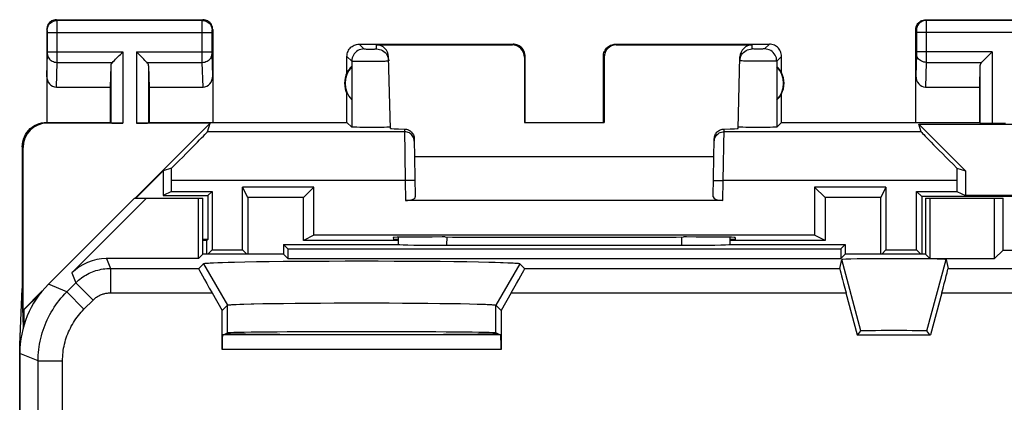
# Model space of a CAD drawing. Units: millimetres. Extents: x 113.4 to 158.2, y 87.4 to 136.4.
# Drawn here: x 113.4 to 133.6, y 128.6 to 136.4 of the extents above; entities that cross this region are included whole.
import ezdxf

# ---------------------------------------------------------------- set-up
doc = ezdxf.new("R2010")
doc.units = ezdxf.units.MM
doc.header["$LTSCALE"] = 16.335
doc.layers.get('0').update_dxf_attribs({"linetype": 'CONTINUOUS'})
for name, color, linetype in [('ASSI', 7, 'CONTINUOUS'), ('DRAFT', 7, 'CONTINUOUS'), ('RACCORDO', 7, 'CONTINUOUS'), ('SMUSSO', 7, 'CONTINUOUS')]:
    doc.layers.add(name, color=color, linetype=linetype)

msp = doc.modelspace()

# ---------------------------------------------------------------- linework, layer by layer
at = {"color": 7, "linetype": 'CONTINUOUS'}
for p, q in [((115.756, 132.794), (113.992, 131.03)), ((114.471, 131.262), (116.003, 132.794)), ((115.756, 132.794), (117.156, 132.794)), ((117.067, 131.555), (117.067, 132.794)), ((117.156, 131.644), (117.156, 132.794)), ((131.956, 132.794), (131.956, 131.644)), ((131.956, 132.794), (133.541, 132.794)), ((132.045, 132.794), (132.045, 131.555)), ((133.367, 131.555), (133.367, 132.794)), ((133.541, 131.73), (133.541, 132.794)), ((118.806, 131.844), (118.806, 131.644)), ((118.806, 131.844), (118.895, 131.755)), ((118.806, 131.844), (121.156, 131.844)), ((118.895, 131.755), (118.895, 131.555)), ((118.895, 131.755), (130.217, 131.755)), ((121.156, 131.844), (121.157, 131.845)), ((122.154, 131.829), (126.957, 131.829)), ((127.956, 131.844), (127.955, 131.845)), ((127.956, 131.844), (130.306, 131.844)), ((130.306, 131.844), (130.217, 131.755)), ((130.217, 131.755), (130.217, 131.555)), ((130.306, 131.844), (130.306, 131.644)), ((133.541, 131.73), (133.367, 131.555)), ((133.541, 131.73), (138.07, 131.73)), ((117.067, 131.555), (115.178, 131.555)), ((117.156, 131.644), (117.067, 131.555)), ((118.806, 131.644), (117.156, 131.644)), ((117.373, 131.47), (117.459, 131.474)), ((117.459, 131.474), (117.559, 131.478)), ((117.559, 131.478), (117.673, 131.481)), ((117.673, 131.481), (117.8, 131.484)), ((117.8, 131.484), (118.013, 131.489)), ((118.013, 131.489), (118.253, 131.493)), ((118.253, 131.493), (118.515, 131.497)), ((118.515, 131.497), (118.798, 131.5)), ((118.798, 131.5), (119.099, 131.502)), ((118.806, 131.644), (118.895, 131.555)), ((118.895, 131.555), (130.217, 131.555)), ((119.099, 131.502), (119.413, 131.504)), ((119.413, 131.504), (119.738, 131.506)), ((119.738, 131.506), (120.07, 131.507)), ((120.07, 131.507), (120.406, 131.507)), ((120.406, 131.507), (120.742, 131.507)), ((120.742, 131.507), (121.074, 131.506)), ((121.074, 131.506), (121.399, 131.504)), ((121.399, 131.504), (121.713, 131.502)), ((121.713, 131.502), (122.013, 131.5)), ((122.013, 131.5), (122.296, 131.497)), ((122.296, 131.497), (122.559, 131.493)), ((122.559, 131.493), (122.798, 131.489)), ((122.798, 131.489), (123.012, 131.484)), ((123.012, 131.484), (123.139, 131.481)), ((130.196, 131.354), (130.238, 131.535)), ((130.306, 131.644), (130.217, 131.555)), ((131.956, 131.644), (130.306, 131.644)), ((131.956, 131.644), (132.045, 131.555)), ((132.045, 131.555), (133.367, 131.555)), ((132.374, 131.535), (132.416, 131.354)), ((117.069, 131.354), (117.166, 131.451)), ((123.743, 131.354), (123.646, 131.451)), ((117.344, 130.854), (117.551, 130.497)), ((123.468, 130.854), (123.261, 130.497)), ((130.325, 130.854), (130.556, 129.994)), ((132.286, 130.854), (132.056, 129.994)), ((117.551, 130.497), (117.656, 130.602)), ((117.551, 129.694), (117.551, 130.497)), ((117.836, 130.618), (117.909, 130.621)), ((117.909, 130.621), (117.995, 130.624)), ((118.2, 130.63), (118.382, 130.634)), ((118.382, 130.634), (118.585, 130.637)), ((118.585, 130.637), (118.807, 130.64)), ((118.807, 130.64), (119.047, 130.643)), ((119.047, 130.643), (119.301, 130.645)), ((119.301, 130.645), (119.567, 130.647)), ((119.567, 130.647), (119.841, 130.648)), ((119.841, 130.648), (120.122, 130.649)), ((120.122, 130.649), (120.406, 130.649)), ((120.406, 130.649), (120.69, 130.649)), ((120.69, 130.649), (120.97, 130.648)), ((120.97, 130.648), (121.245, 130.647)), ((121.245, 130.647), (121.511, 130.645)), ((121.511, 130.645), (121.765, 130.643)), ((121.765, 130.643), (122.004, 130.64)), ((122.004, 130.64), (122.227, 130.637)), ((122.227, 130.637), (122.43, 130.634)), ((122.43, 130.634), (122.612, 130.63)), ((122.612, 130.63), (122.77, 130.626)), ((122.77, 130.626), (122.861, 130.623)), ((123.261, 130.497), (123.155, 130.602)), ((123.261, 130.497), (123.261, 129.694)), ((130.569, 129.994), (130.629, 130.076)), ((132.043, 129.994), (131.983, 130.076)), ((123.256, 129.994), (117.556, 129.994)), ((117.577, 129.994), (117.656, 130.034)), ((117.656, 130.025), (117.639, 130.025)), ((123.235, 129.994), (123.155, 130.034)), ((123.173, 130.025), (123.156, 130.025)), ((130.556, 129.994), (132.056, 129.994)), ((113.406, 129.616), (113.406, 94.273))]:
    msp.add_line(p, q, dxfattribs=at)
at = {"color": 253, "linetype": 'CONTINUOUS'}
for p, q in [((122.154, 131.829), (122.155, 131.997)), ((126.957, 131.997), (126.957, 131.829)), ((115.178, 131.555), (115.261, 131.354)), ((130.629, 130.076), (130.238, 131.535)), ((131.983, 130.076), (132.374, 131.535)), ((115.261, 131.354), (115.261, 130.854)), ((115.261, 131.354), (117.069, 131.354)), ((117.166, 131.451), (117.656, 130.602)), ((123.646, 131.451), (123.155, 130.602)), ((123.743, 131.354), (130.196, 131.354)), ((132.416, 131.354), (134.696, 131.354)), ((114.471, 131.262), (114.554, 131.062)), ((114.367, 130.875), (113.992, 131.03)), ((114.367, 130.875), (114.554, 131.062)), ((114.367, 130.875), (114.72, 130.521)), ((114.554, 131.062), (114.908, 130.708)), ((114.72, 130.521), (114.908, 130.708)), ((115.261, 130.854), (117.344, 130.854)), ((123.468, 130.854), (130.325, 130.854)), ((132.286, 130.854), (134.825, 130.854)), ((117.656, 130.034), (117.656, 130.602)), ((123.155, 130.034), (123.155, 130.602)), ((123.261, 129.694), (117.551, 129.694)), ((113.781, 129.461), (113.406, 129.616)), ((113.781, 126.905), (113.781, 129.461)), ((113.781, 129.461), (114.281, 129.461)), ((114.281, 126.71), (114.281, 129.461))]:
    msp.add_line(p, q, dxfattribs=at)
at = {"color": 7, "linetype": 'CONTINUOUS'}
for points in [[(117.166, 131.451), (117.17, 131.453), (117.177, 131.455), (117.188, 131.457), (117.203, 131.459), (117.222, 131.461), (117.244, 131.463), (117.271, 131.465), (117.301, 131.467), (117.335, 131.469), (117.373, 131.47)], [(123.139, 131.481), (123.253, 131.478), (123.305, 131.476)], [(123.305, 131.476), (123.398, 131.472), (123.439, 131.47), (123.477, 131.469), (123.511, 131.467), (123.541, 131.465), (123.567, 131.463), (123.59, 131.461), (123.609, 131.459), (123.624, 131.457), (123.635, 131.455), (123.642, 131.453), (123.646, 131.451)], [(117.656, 130.602), (117.66, 130.604), (117.666, 130.605), (117.676, 130.607), (117.689, 130.609), (117.706, 130.61), (117.725, 130.612), (117.748, 130.614), (117.774, 130.615), (117.803, 130.617), (117.836, 130.618)], [(117.995, 130.624), (118.145, 130.629), (118.2, 130.63)], [(122.861, 130.623), (122.941, 130.62), (122.976, 130.618), (123.008, 130.617), (123.038, 130.615), (123.064, 130.614), (123.086, 130.612), (123.106, 130.61), (123.122, 130.609), (123.136, 130.607), (123.146, 130.605), (123.152, 130.604), (123.155, 130.602)]]:
    msp.add_lwpolyline(points, dxfattribs=at)
at = {"color": 253, "linetype": 'CONTINUOUS'}
for points in [[(114.554, 131.062), (114.581, 131.088), (114.609, 131.112), (114.638, 131.136), (114.667, 131.159), (114.698, 131.181), (114.729, 131.201), (114.761, 131.22), (114.794, 131.239), (114.827, 131.255), (114.861, 131.271), (114.896, 131.285), (114.931, 131.298), (114.966, 131.31), (115.002, 131.32), (115.039, 131.329), (115.075, 131.337), (115.112, 131.343), (115.149, 131.348), (115.186, 131.352), (115.224, 131.354), (115.261, 131.354)], [(113.781, 129.461), (113.782, 129.519), (113.785, 129.577), (113.789, 129.635), (113.795, 129.693), (113.802, 129.75), (113.812, 129.808), (113.823, 129.865), (113.835, 129.922), (113.849, 129.978), (113.865, 130.034), (113.883, 130.09), (113.902, 130.144), (113.923, 130.199), (113.945, 130.253), (113.969, 130.306), (113.994, 130.358), (114.021, 130.41), (114.049, 130.46), (114.079, 130.51), (114.11, 130.559), (114.143, 130.607), (114.177, 130.655), (114.212, 130.701), (114.249, 130.746), (114.287, 130.79), (114.326, 130.833), (114.367, 130.875)], [(114.908, 130.708), (114.921, 130.721), (114.935, 130.734), (114.949, 130.745), (114.964, 130.757), (114.979, 130.768), (114.995, 130.778), (115.011, 130.788), (115.027, 130.797), (115.044, 130.805), (115.061, 130.813), (115.078, 130.82), (115.096, 130.826), (115.114, 130.832), (115.132, 130.837), (115.15, 130.842), (115.168, 130.846), (115.187, 130.849), (115.205, 130.851), (115.224, 130.853), (115.242, 130.854), (115.261, 130.854)], [(114.281, 129.461), (114.282, 129.504), (114.284, 129.548), (114.287, 129.591), (114.291, 129.635), (114.297, 129.678), (114.304, 129.721), (114.312, 129.764), (114.322, 129.806), (114.332, 129.849), (114.344, 129.891), (114.357, 129.932), (114.372, 129.973), (114.387, 130.014), (114.404, 130.055), (114.422, 130.094), (114.441, 130.134), (114.461, 130.172), (114.482, 130.21), (114.505, 130.248), (114.528, 130.285), (114.552, 130.321), (114.578, 130.356), (114.605, 130.391), (114.632, 130.425), (114.661, 130.458), (114.69, 130.49), (114.72, 130.521)]]:
    msp.add_lwpolyline(points, dxfattribs=at)
at = {"color": 7, "linetype": 'CONTINUOUS'}
for centre, major_axis, ratio, start_param, end_param in [((121.656, -29.931), (-0.5, 162.482), 0.000109, 0.08287, 0.093196), ((127.456, -29.931), (0.5, 162.482), 0.000109, -0.093196, -0.08287), ((122.154, 131.846), (1, 0), 0.01767, -3.066173, -1.570316), ((126.958, 131.846), (1, 0), 0.01767, -1.571277, -0.07542), ((115.178, 130.555), (-0.383, 0.924), 0.999822, -0.392636, 0.392636), ((131.306, 131.535), (1.068, 0), 0.017455, 0.00405, 3.137543), ((117.358, 130.854), (-0.289, 0.5), 0.020648, 0.005532, 1.558875), ((123.454, 130.854), (0.289, 0.5), 0.020648, -1.558875, -0.005532), ((130.33, 130.854), (-0.134, 0.5), 0.008142, 0.015271, 1.568614), ((132.282, 130.854), (0.134, 0.5), 0.008142, -1.568614, -0.015271), ((115.406, 129.616), (1.848, -0.766), 0.999822, 2.748957, 3.534229), ((120.406, 130.034), (2.75, 0), 0.008727, 0.017453, 3.124139), ((131.306, 130.076), (0.677, 0), 0.008727, 0.006388, 3.135204), ((117.556, 129.694), (0, 0.3), 0.017455, 0, 1.570796), ((120.406, 130.025), (2.75, 0), 0.008727, -3.141593, 0), ((123.256, 129.694), (0, 0.3), 0.017455, -1.570796, 0)]:
    msp.add_ellipse(centre, major_axis=major_axis, ratio=ratio, start_param=start_param, end_param=end_param, dxfattribs=at)
at = {"layer": 'ASSI', "color": 253, "linetype": 'CONTINUOUS'}
for p, q in [((114.169, 136.431), (114.156, 136.444)), ((117.143, 136.431), (114.169, 136.431)), ((114.169, 136.419), (114.169, 136.426)), ((114.169, 136.384), (114.169, 136.419)), ((114.17, 136.193), (114.169, 136.384)), ((117.142, 136.384), (117.142, 136.419)), ((117.142, 136.205), (117.142, 136.384)), ((117.143, 136.431), (117.156, 136.444)), ((131.956, 136.444), (131.969, 136.431)), ((134.943, 136.431), (131.969, 136.431)), ((131.969, 136.428), (131.969, 136.422)), ((131.969, 136.422), (131.969, 136.408)), ((131.969, 136.408), (131.97, 136.336)), ((131.97, 136.336), (131.97, 135.768)), ((113.969, 136.231), (113.956, 136.244)), ((113.97, 136.222), (113.969, 136.225)), ((113.97, 136.218), (113.97, 136.222)), ((113.97, 136.211), (113.97, 136.218)), ((113.97, 136.201), (113.97, 136.211)), ((113.97, 136.188), (113.97, 136.201)), ((113.97, 135.783), (113.97, 136.188)), ((113.97, 136.181), (117.342, 136.181)), ((117.142, 135.641), (117.142, 136.205)), ((117.342, 136.214), (117.342, 136.22)), ((117.342, 136.207), (117.342, 136.214)), ((117.342, 136.196), (117.342, 136.207)), ((117.342, 136.184), (117.342, 136.196)), ((117.342, 135.778), (117.342, 136.184)), ((117.343, 136.231), (117.356, 136.244)), ((131.756, 136.244), (131.769, 136.231)), ((131.769, 136.225), (131.77, 136.222)), ((131.77, 136.222), (131.77, 136.219)), ((131.77, 136.219), (131.77, 136.212)), ((131.77, 136.212), (131.77, 136.205)), ((131.77, 136.205), (131.77, 136.193)), ((131.77, 136.193), (131.77, 135.787)), ((135.142, 136.181), (131.77, 136.181)), ((120.356, 135.944), (120.454, 135.846)), ((120.71, 135.846), (120.708, 135.928)), ((123.489, 135.928), (123.506, 135.944)), ((125.606, 135.944), (125.622, 135.928)), ((128.402, 135.846), (128.404, 135.928)), ((128.756, 135.944), (128.658, 135.846)), ((113.956, 135.296), (113.97, 135.749)), ((113.97, 135.789), (115.519, 135.789)), ((113.97, 135.772), (113.97, 135.783)), ((113.97, 135.761), (113.97, 135.772)), ((115.519, 135.789), (115.519, 134.327)), ((115.793, 135.789), (115.793, 134.327)), ((115.793, 135.789), (117.342, 135.789)), ((117.342, 135.766), (117.342, 135.778)), ((117.342, 135.757), (117.342, 135.766)), ((117.342, 135.752), (117.342, 135.757)), ((117.342, 135.748), (117.342, 135.752)), ((117.356, 135.296), (117.342, 135.748)), ((120.498, 135.844), (120.519, 135.844)), ((120.519, 135.844), (120.544, 135.844)), ((120.544, 135.844), (120.57, 135.844)), ((120.57, 135.844), (120.61, 135.844)), ((120.61, 135.844), (120.647, 135.844)), ((120.647, 135.844), (120.668, 135.844)), ((120.668, 135.844), (120.686, 135.845)), ((128.465, 135.844), (128.443, 135.844)), ((128.555, 135.844), (128.515, 135.844)), ((128.592, 135.844), (128.555, 135.844)), ((128.614, 135.844), (128.592, 135.844)), ((128.632, 135.845), (128.614, 135.844)), ((131.769, 135.745), (131.756, 135.296)), ((131.77, 135.748), (131.769, 135.745)), ((133.319, 135.789), (131.77, 135.789)), ((131.77, 135.787), (131.77, 135.773)), ((131.77, 135.773), (131.77, 135.762)), ((131.77, 135.762), (131.77, 135.758)), ((131.77, 135.758), (131.77, 135.752)), ((131.77, 135.752), (131.77, 135.748)), ((131.97, 135.768), (131.97, 135.587)), ((133.319, 135.789), (133.319, 134.327)), ((114.154, 135.067), (114.169, 135.572)), ((114.169, 135.572), (115.302, 135.572)), ((115.269, 135.503), (115.269, 134.331)), ((116.009, 135.572), (117.142, 135.572)), ((116.043, 135.503), (116.043, 134.331)), ((117.142, 135.572), (117.142, 135.641)), ((117.158, 135.067), (117.142, 135.572)), ((120.106, 135.694), (120.204, 135.596)), ((120.204, 135.596), (120.204, 134.246)), ((120.333, 135.593), (120.432, 135.593)), ((120.432, 135.593), (120.546, 135.594)), ((120.546, 135.594), (120.664, 135.595)), ((120.664, 135.595), (120.773, 135.596)), ((120.773, 135.596), (120.836, 135.598)), ((120.836, 135.598), (120.889, 135.599)), ((123.739, 135.678), (123.756, 135.694)), ((125.356, 135.694), (125.372, 135.678)), ((128.41, 135.595), (128.306, 135.597)), ((128.526, 135.594), (128.41, 135.595)), ((128.643, 135.593), (128.526, 135.594)), ((128.748, 135.593), (128.643, 135.593)), ((128.807, 135.593), (128.748, 135.593)), ((128.854, 135.594), (128.807, 135.593)), ((129.006, 135.694), (128.908, 135.596)), ((128.908, 135.596), (128.908, 134.246)), ((131.969, 135.572), (131.954, 135.067)), ((131.97, 135.587), (131.969, 135.572)), ((131.969, 135.572), (133.102, 135.572)), ((133.069, 135.503), (133.069, 134.331)), ((113.973, 134.327), (113.956, 134.344)), ((121.285, 134.152), (117.25, 134.152)), ((121.284, 134.207), (121.299, 133.152)), ((127.813, 133.152), (127.828, 134.207)), ((131.862, 134.152), (127.827, 134.152)), ((113.473, 133.827), (113.456, 133.844)), ((121.299, 133.152), (116.515, 133.152)), ((121.499, 133.156), (121.299, 133.152)), ((121.299, 133.152), (121.306, 132.744)), ((127.613, 133.156), (127.813, 133.152)), ((127.806, 132.744), (127.813, 133.152)), ((132.596, 133.152), (127.813, 133.152))]:
    msp.add_line(p, q, dxfattribs=at)
at = {"layer": 'ASSI', "color": 7, "linetype": 'CONTINUOUS'}
for p, q in [((114.156, 136.444), (117.156, 136.444)), ((131.956, 136.444), (134.956, 136.444)), ((113.956, 136.244), (113.956, 134.344)), ((117.356, 136.244), (117.356, 134.344)), ((131.756, 134.344), (131.756, 136.244)), ((120.356, 135.944), (123.506, 135.944)), ((120.708, 135.928), (123.489, 135.928)), ((125.606, 135.944), (128.756, 135.944)), ((125.622, 135.928), (128.404, 135.928)), ((115.269, 135.503), (115.256, 135.067)), ((116.043, 135.503), (116.056, 135.067)), ((120.106, 135.362), (120.106, 135.694)), ((120.996, 134.219), (120.958, 135.684)), ((123.739, 135.678), (123.739, 134.343)), ((123.756, 134.344), (123.756, 135.694)), ((125.356, 134.344), (125.356, 135.694)), ((125.372, 135.678), (125.373, 134.343)), ((128.115, 134.219), (128.154, 135.684)), ((129.006, 135.362), (129.006, 135.694)), ((133.069, 135.503), (133.056, 135.067)), ((120.202, 135.484), (120.202, 134.805)), ((128.91, 135.484), (128.91, 134.805)), ((114.154, 135.067), (115.256, 135.067)), ((115.256, 135.067), (115.256, 134.344)), ((116.056, 135.067), (116.056, 134.344)), ((116.056, 135.067), (117.158, 135.067)), ((120.106, 134.344), (120.106, 134.926)), ((129.006, 134.344), (129.006, 134.926)), ((131.954, 135.067), (133.056, 135.067)), ((133.056, 135.067), (133.056, 134.344)), ((113.956, 134.344), (115.256, 134.344)), ((115.519, 134.327), (113.973, 134.327)), ((115.256, 134.344), (115.269, 134.331)), ((115.768, 132.794), (117.301, 134.327)), ((117.301, 134.327), (115.793, 134.327)), ((116.056, 134.344), (116.043, 134.331)), ((116.056, 134.344), (120.106, 134.344)), ((117.25, 134.152), (117.301, 134.327)), ((120.106, 134.344), (120.204, 134.246)), ((123.739, 134.343), (123.756, 134.344)), ((123.739, 134.343), (125.373, 134.343)), ((125.373, 134.343), (125.356, 134.344)), ((129.006, 134.344), (128.908, 134.246)), ((129.006, 134.344), (133.056, 134.344)), ((131.862, 134.152), (131.816, 134.309)), ((131.816, 134.309), (132.771, 133.355)), ((131.816, 134.309), (139.796, 134.309)), ((133.056, 134.344), (133.069, 134.331)), ((133.319, 134.327), (133.593, 134.327)), ((120.442, 134.24), (120.369, 134.241)), ((120.562, 134.24), (120.442, 134.24)), ((120.686, 134.24), (120.562, 134.24)), ((120.802, 134.241), (120.686, 134.24)), ((120.868, 134.241), (120.802, 134.241)), ((120.922, 134.242), (120.868, 134.241)), ((128.118, 134.246), (128.116, 134.247)), ((128.348, 134.24), (128.276, 134.241)), ((128.468, 134.24), (128.348, 134.24)), ((128.591, 134.24), (128.468, 134.24)), ((128.708, 134.241), (128.591, 134.24)), ((128.775, 134.241), (128.708, 134.241)), ((128.83, 134.242), (128.775, 134.241)), ((121.484, 134.008), (121.505, 132.817)), ((127.607, 132.817), (127.628, 134.008)), ((113.456, 133.844), (113.456, 130.944)), ((113.473, 130.499), (113.473, 133.827)), ((121.49, 133.644), (127.622, 133.644)), ((116.341, 133.355), (115.781, 132.794)), ((116.515, 133.406), (116.341, 133.355)), ((116.341, 133.355), (116.341, 132.844)), ((132.597, 133.406), (132.771, 133.355)), ((132.771, 133.355), (132.771, 132.844)), ((116.515, 132.932), (116.515, 133.152)), ((132.596, 133.152), (132.596, 132.932)), ((116.515, 132.932), (116.341, 132.844)), ((116.515, 132.932), (117.343, 132.932)), ((117.256, 132.844), (117.343, 132.932)), ((117.343, 132.932), (117.343, 131.732)), ((117.969, 131.732), (117.969, 133.019)), ((119.43, 133.019), (117.969, 133.019)), ((119.43, 132.032), (119.43, 133.019)), ((129.681, 133.019), (129.681, 132.032)), ((131.143, 133.019), (129.681, 133.019)), ((131.143, 133.019), (131.143, 131.732)), ((131.769, 131.732), (131.769, 132.932)), ((131.769, 132.932), (132.596, 132.932)), ((132.596, 132.932), (132.771, 132.844)), ((116.341, 132.844), (117.256, 132.844)), ((117.256, 132.844), (117.256, 131.944)), ((127.806, 132.744), (121.306, 132.744)), ((138.841, 132.844), (132.771, 132.844)), ((129.681, 132.032), (119.43, 132.032)), ((121.055, 131.989), (121.056, 131.944)), ((121.157, 131.944), (121.056, 131.944)), ((122.115, 131.998), (122.054, 131.998)), ((127.058, 131.998), (126.997, 131.998)), ((128.056, 131.944), (127.955, 131.944)), ((128.057, 131.989), (128.056, 131.944)), ((117.343, 131.732), (117.969, 131.732)), ((131.143, 131.732), (131.769, 131.732)), ((113.403, 129.79), (113.456, 130.944)), ((113.48, 130.154), (113.456, 130.944)), ((113.473, 130.499), (113.867, 130.893)), ((113.818, 130.831), (113.491, 130.505)), ((113.491, 130.505), (113.473, 130.499)), ((113.491, 130.505), (113.491, 130.192)), ((117.577, 129.994), (117.656, 130.034)), ((117.656, 130.025), (117.639, 130.025)), ((123.235, 129.994), (123.155, 130.034)), ((123.173, 130.025), (123.156, 130.025)), ((113.414, 129.79), (113.403, 129.79))]:
    msp.add_line(p, q, dxfattribs=at)
for points in [[(114.156, 136.444), (114.13, 136.443), (114.104, 136.438), (114.079, 136.429), (114.056, 136.418), (114.034, 136.403), (114.014, 136.386), (113.997, 136.366), (113.983, 136.344), (113.971, 136.321), (113.963, 136.296), (113.958, 136.27), (113.956, 136.244)], [(117.356, 136.244), (117.354, 136.27), (117.349, 136.296), (117.341, 136.321), (117.329, 136.344), (117.315, 136.366), (117.297, 136.386), (117.278, 136.403), (117.256, 136.418), (117.232, 136.429), (117.208, 136.438), (117.182, 136.443), (117.156, 136.444)], [(131.756, 136.244), (131.758, 136.27), (131.763, 136.296), (131.771, 136.321), (131.783, 136.344), (131.797, 136.366), (131.814, 136.386), (131.834, 136.403), (131.856, 136.418), (131.879, 136.429), (131.904, 136.438), (131.93, 136.443), (131.956, 136.444)], [(120.106, 135.694), (120.107, 135.72), (120.111, 135.746), (120.118, 135.771), (120.127, 135.796), (120.14, 135.82), (120.154, 135.842), (120.17, 135.862), (120.188, 135.88), (120.209, 135.896), (120.231, 135.911), (120.254, 135.923), (120.279, 135.932), (120.304, 135.939), (120.33, 135.943), (120.356, 135.944)], [(123.756, 135.694), (123.755, 135.72), (123.75, 135.746), (123.744, 135.771), (123.734, 135.796), (123.722, 135.82), (123.708, 135.842), (123.692, 135.862), (123.673, 135.88), (123.653, 135.896), (123.631, 135.911), (123.608, 135.923), (123.583, 135.932), (123.558, 135.939), (123.532, 135.943), (123.506, 135.944)], [(125.356, 135.694), (125.357, 135.72), (125.361, 135.746), (125.368, 135.771), (125.377, 135.796), (125.39, 135.82), (125.404, 135.842), (125.42, 135.862), (125.438, 135.88), (125.459, 135.896), (125.481, 135.911), (125.504, 135.923), (125.529, 135.932), (125.554, 135.939), (125.58, 135.943), (125.606, 135.944)], [(129.006, 135.694), (129.005, 135.72), (129, 135.746), (128.994, 135.771), (128.984, 135.796), (128.972, 135.82), (128.958, 135.842), (128.942, 135.862), (128.923, 135.88), (128.903, 135.896), (128.881, 135.911), (128.858, 135.923), (128.833, 135.932), (128.808, 135.939), (128.782, 135.943), (128.756, 135.944)], [(115.302, 135.572), (115.321, 135.591), (115.342, 135.612), (115.365, 135.634), (115.389, 135.658), (115.414, 135.683), (115.44, 135.709), (115.466, 135.735), (115.493, 135.762), (115.519, 135.789)], [(116.009, 135.572), (115.99, 135.59), (115.969, 135.611), (115.947, 135.634), (115.923, 135.658), (115.898, 135.683), (115.872, 135.709), (115.846, 135.736), (115.82, 135.762), (115.793, 135.789)], [(120.71, 135.846), (120.742, 135.844), (120.774, 135.838), (120.804, 135.828), (120.833, 135.814), (120.86, 135.796), (120.885, 135.775), (120.906, 135.751), (120.924, 135.725), (120.939, 135.696), (120.95, 135.666), (120.957, 135.635), (120.96, 135.603)], [(128.152, 135.603), (128.155, 135.635), (128.162, 135.666), (128.173, 135.696), (128.187, 135.725), (128.206, 135.751), (128.227, 135.775), (128.252, 135.796), (128.278, 135.814), (128.307, 135.828), (128.338, 135.838), (128.369, 135.844), (128.402, 135.846)], [(133.102, 135.572), (133.121, 135.591), (133.142, 135.612), (133.165, 135.634), (133.189, 135.658), (133.214, 135.683), (133.24, 135.709), (133.266, 135.735), (133.293, 135.762), (133.319, 135.789)], [(113.456, 133.844), (113.459, 133.896), (113.467, 133.948), (113.48, 133.998), (113.499, 134.048), (113.523, 134.095), (113.552, 134.139), (113.585, 134.179), (113.621, 134.216), (113.661, 134.248), (113.705, 134.277), (113.752, 134.301), (113.802, 134.32), (113.852, 134.334), (113.904, 134.342), (113.956, 134.344)], [(120.369, 134.241), (120.308, 134.242), (120.282, 134.242), (120.259, 134.243), (120.24, 134.244), (120.224, 134.244), (120.214, 134.245), (120.207, 134.246), (120.204, 134.246)], [(120.963, 134.244), (120.944, 134.243), (120.922, 134.242)], [(120.996, 134.247), (120.994, 134.246), (120.987, 134.245), (120.977, 134.244), (120.963, 134.244)], [(121.284, 134.207), (121.305, 134.206), (121.325, 134.202), (121.345, 134.197), (121.364, 134.189), (121.383, 134.179), (121.4, 134.168), (121.416, 134.155), (121.431, 134.141), (121.444, 134.125), (121.456, 134.107), (121.466, 134.088), (121.473, 134.068), (121.479, 134.049), (121.482, 134.029), (121.484, 134.008)], [(127.628, 134.008), (127.629, 134.029), (127.633, 134.049), (127.638, 134.068), (127.646, 134.088), (127.656, 134.107), (127.668, 134.125), (127.681, 134.141), (127.695, 134.155), (127.711, 134.168), (127.729, 134.179), (127.747, 134.189), (127.767, 134.197), (127.787, 134.202), (127.807, 134.206), (127.828, 134.207)], [(128.276, 134.241), (128.215, 134.242), (128.19, 134.242), (128.168, 134.243), (128.149, 134.244), (128.135, 134.244), (128.124, 134.245), (128.118, 134.246)], [(128.908, 134.246), (128.905, 134.246), (128.898, 134.245), (128.887, 134.244), (128.872, 134.244), (128.853, 134.243), (128.83, 134.242)]]:
    msp.add_lwpolyline(points, dxfattribs=at)
at = {"layer": 'ASSI', "color": 253, "linetype": 'CONTINUOUS'}
for points in [[(113.969, 136.231), (113.971, 136.257), (113.976, 136.283), (113.984, 136.308), (113.996, 136.331), (114.01, 136.353), (114.028, 136.373), (114.047, 136.39), (114.069, 136.404), (114.092, 136.416), (114.117, 136.424), (114.143, 136.429), (114.169, 136.431)], [(114.169, 136.426), (114.169, 136.429), (114.169, 136.43), (114.169, 136.431)], [(117.142, 136.419), (117.143, 136.426), (117.143, 136.429), (117.143, 136.43), (117.143, 136.431)], [(117.143, 136.431), (117.169, 136.429), (117.194, 136.424), (117.219, 136.416), (117.243, 136.404), (117.264, 136.39), (117.284, 136.373), (117.301, 136.353), (117.316, 136.331), (117.327, 136.308), (117.336, 136.283), (117.341, 136.257), (117.343, 136.231)], [(131.969, 136.431), (131.943, 136.429), (131.917, 136.424), (131.892, 136.416), (131.869, 136.404), (131.847, 136.39), (131.828, 136.373), (131.81, 136.353), (131.796, 136.331), (131.784, 136.308), (131.776, 136.283), (131.771, 136.257), (131.769, 136.231)], [(131.969, 136.431), (131.969, 136.431), (131.969, 136.43), (131.969, 136.428)], [(113.969, 136.225), (113.969, 136.226), (113.969, 136.228), (113.969, 136.229), (113.969, 136.23), (113.969, 136.23), (113.969, 136.231), (113.969, 136.231), (113.969, 136.231)], [(114.169, 135.572), (114.17, 135.588), (114.17, 136.193)], [(117.342, 136.22), (117.342, 136.224), (117.342, 136.225), (117.342, 136.226), (117.342, 136.228), (117.342, 136.229), (117.342, 136.23), (117.343, 136.23), (117.343, 136.231), (117.343, 136.231), (117.343, 136.231)], [(131.769, 136.231), (131.769, 136.231), (131.769, 136.231), (131.769, 136.231), (131.769, 136.23), (131.769, 136.229), (131.769, 136.229), (131.769, 136.228), (131.769, 136.227), (131.769, 136.225)], [(113.969, 135.745), (113.971, 135.723), (113.977, 135.701), (113.985, 135.679), (113.997, 135.659), (114.011, 135.64), (114.029, 135.623), (114.048, 135.608), (114.07, 135.596), (114.093, 135.586), (114.118, 135.578), (114.143, 135.574), (114.169, 135.572)], [(113.97, 135.749), (113.97, 135.752), (113.97, 135.761)], [(117.142, 135.572), (117.168, 135.574), (117.194, 135.578), (117.218, 135.586), (117.242, 135.596), (117.263, 135.608), (117.283, 135.623), (117.3, 135.64), (117.315, 135.659), (117.327, 135.679), (117.335, 135.701), (117.34, 135.723), (117.342, 135.745)], [(120.454, 135.846), (120.421, 135.844), (120.389, 135.838), (120.358, 135.827), (120.329, 135.813), (120.302, 135.794), (120.277, 135.773), (120.256, 135.748), (120.238, 135.721), (120.223, 135.692), (120.213, 135.661), (120.206, 135.629), (120.204, 135.596)], [(120.454, 135.846), (120.455, 135.846), (120.457, 135.846), (120.461, 135.845), (120.466, 135.845), (120.472, 135.845), (120.48, 135.845), (120.498, 135.844)], [(120.686, 135.845), (120.693, 135.845), (120.699, 135.845), (120.704, 135.845), (120.707, 135.846), (120.709, 135.846), (120.71, 135.846)], [(128.443, 135.844), (128.426, 135.845), (128.419, 135.845), (128.412, 135.845), (128.408, 135.845), (128.404, 135.846), (128.402, 135.846), (128.402, 135.846)], [(128.515, 135.844), (128.477, 135.844), (128.465, 135.844)], [(128.658, 135.846), (128.657, 135.846), (128.654, 135.846), (128.651, 135.845), (128.646, 135.845), (128.64, 135.845), (128.632, 135.845)], [(128.908, 135.596), (128.905, 135.629), (128.899, 135.661), (128.889, 135.692), (128.874, 135.721), (128.856, 135.748), (128.834, 135.773), (128.81, 135.794), (128.783, 135.813), (128.753, 135.827), (128.722, 135.838), (128.69, 135.844), (128.658, 135.846)], [(131.969, 135.572), (131.943, 135.574), (131.918, 135.578), (131.893, 135.586), (131.87, 135.596), (131.848, 135.608), (131.829, 135.623), (131.811, 135.64), (131.797, 135.659), (131.785, 135.679), (131.777, 135.701), (131.771, 135.723), (131.769, 135.745)], [(120.204, 135.596), (120.207, 135.596), (120.214, 135.595), (120.224, 135.595), (120.239, 135.594), (120.257, 135.594), (120.279, 135.594), (120.333, 135.593)], [(120.889, 135.599), (120.91, 135.6), (120.928, 135.6), (120.942, 135.601), (120.952, 135.601), (120.958, 135.602), (120.96, 135.603)], [(128.306, 135.597), (128.248, 135.598), (128.223, 135.599), (128.202, 135.6), (128.184, 135.6), (128.17, 135.601), (128.16, 135.601), (128.154, 135.602), (128.152, 135.603)], [(128.908, 135.596), (128.905, 135.596), (128.898, 135.595), (128.887, 135.595), (128.873, 135.594), (128.854, 135.594)], [(121.485, 133.956), (121.483, 133.981), (121.477, 134.007), (121.469, 134.031), (121.457, 134.054), (121.442, 134.075), (121.425, 134.095), (121.405, 134.112), (121.384, 134.126), (121.36, 134.137), (121.336, 134.145), (121.311, 134.15), (121.285, 134.152)], [(127.627, 133.956), (127.629, 133.981), (127.635, 134.007), (127.643, 134.031), (127.655, 134.054), (127.67, 134.075), (127.687, 134.095), (127.706, 134.112), (127.728, 134.126), (127.751, 134.137), (127.776, 134.145), (127.801, 134.15), (127.827, 134.152)]]:
    msp.add_lwpolyline(points, dxfattribs=at)
at = {"layer": 'ASSI', "color": 7, "linetype": 'CONTINUOUS'}
for centre, radius, start, end in [((120.556, 135.144), 0.5, 154.1581, 205.8419), ((120.556, 135.144), 0.49, 136.2077, 223.7923), ((128.556, 135.144), 0.49, 316.2077, 43.7923), ((128.556, 135.144), 0.5, 334.1581, 25.8419)]:
    msp.add_arc(centre, radius, start, end, dxfattribs=at)
for centre, major_axis, ratio, start_param, end_param in [((120.708, 135.678), (-0.004, 0.25), 0.99939, -1.560976, -0.016356), ((123.489, 135.678), (0.123, 0.218), 0.999112, -1.055595, 0.514897), ((125.622, 135.678), (-0.123, 0.218), 0.999112, -0.514897, 1.055595), ((128.404, 135.678), (0.004, 0.25), 0.99939, 0.016356, 1.560976), ((115.519, 135.5), (0.25, 0), 0.57735, 2.617994, 3.124139), ((115.793, 135.5), (0.25, 0), 0.57735, 0.017453, 0.523599), ((133.319, 135.5), (0.25, 0), 0.57735, 2.617994, 3.124139), ((120.51, 135.144), (0.46, 0), 0.994988, 2.305328, 2.644816), ((128.602, 135.144), (0.46, 0), 0.994988, 0.496777, 0.836265), ((114.156, 135.298), (0.007, 0.231), 0.865926, -4.677489, -3.115419), ((117.156, 135.298), (-0.007, 0.231), 0.865926, -3.167766, -1.605696), ((131.956, 135.298), (0.007, 0.231), 0.865926, -4.677489, -3.115419), ((128.602, 135.144), (0.46, 0), 0.994988, -0.836265, -0.496777), ((113.973, 133.827), (-0.354, 0.354), 0.999695, -0.785246, 0.785246), ((115.519, 134.331), (0.25, 0), 0.017455, -3.124139, -1.570796), ((115.793, 134.331), (0.25, 0), 0.017455, -1.570796, -0.017453), ((133.319, 134.331), (0.25, 0), 0.017455, -3.124139, -1.570796), ((116.249, 133.152), (1, 1), 0.006171, -1.308481, -0.011282), ((121.997, 134.219), (1, 0), 0.017447, -3.141136, -2.363991), ((127.115, 134.219), (1, 0), 0.017447, -0.777602, -0.000457), ((132.862, 133.152), (1, -1), 0.006171, -3.13031, -1.833111), ((116.498, 133.152), (0, 1), 0.017455, -1.570796, -1.314652), ((132.614, 133.152), (0, 1), 0.017455, 1.314652, 1.570796), ((121.305, 132.817), (0.2, -0.001), 0.363898, -1.563475, 0.007322), ((127.807, 132.817), (0.2, 0.001), 0.363898, 3.134271, 4.705067), ((122.055, 131.989), (1, 0), 0.008729, 1.57171, 3.141821), ((124.556, 132.127), (14.995, 0), 0.008727, -1.734322, -1.40727), ((127.057, 131.989), (1, 0), 0.008729, -0.000229, 1.569882), ((120.406, 130.034), (2.75, 0), 0.008727, 0.017453, 3.124139), ((120.406, 130.025), (2.75, 0), 0.008727, -3.141593, 0)]:
    msp.add_ellipse(centre, major_axis=major_axis, ratio=ratio, start_param=start_param, end_param=end_param, dxfattribs=at)
at = {"layer": 'DRAFT', "color": 7, "linetype": 'CONTINUOUS'}
for p, q in [((118.076, 132.804), (117.969, 133.019)), ((119.43, 133.019), (119.216, 132.804)), ((129.681, 133.019), (129.896, 132.804)), ((131.143, 133.019), (131.036, 132.804)), ((131.876, 132.824), (131.769, 132.932)), ((115.756, 132.794), (117.156, 132.794)), ((117.067, 131.555), (117.067, 132.794)), ((117.156, 131.644), (117.156, 132.794)), ((118.076, 132.804), (118.076, 131.644)), ((119.216, 132.804), (118.076, 132.804)), ((119.216, 131.924), (119.216, 132.804)), ((129.896, 132.804), (129.896, 131.924)), ((131.036, 132.804), (129.896, 132.804)), ((131.036, 131.644), (131.036, 132.804)), ((131.876, 132.824), (131.876, 131.644)), ((139.736, 132.824), (131.876, 132.824)), ((131.956, 132.794), (131.956, 131.644)), ((131.956, 132.794), (133.541, 132.794)), ((132.045, 132.794), (132.045, 131.555)), ((133.367, 131.555), (133.367, 132.794)), ((133.541, 131.73), (133.541, 132.794)), ((117.256, 131.944), (117.156, 131.944)), ((117.236, 131.924), (117.156, 131.924)), ((117.256, 131.944), (117.236, 131.924)), ((117.236, 131.644), (117.236, 131.924)), ((119.43, 132.032), (119.216, 131.924)), ((121.157, 131.924), (119.216, 131.924)), ((129.896, 131.924), (127.955, 131.924)), ((129.896, 131.924), (129.681, 132.032)), ((117.256, 131.644), (117.343, 131.732)), ((118.056, 131.644), (117.969, 131.732)), ((118.806, 131.844), (118.806, 131.644)), ((118.806, 131.844), (118.895, 131.755)), ((118.895, 131.755), (118.895, 131.555)), ((118.895, 131.755), (130.217, 131.755)), ((130.306, 131.844), (130.217, 131.755)), ((130.217, 131.755), (130.217, 131.555)), ((130.306, 131.844), (130.306, 131.644)), ((131.143, 131.732), (131.056, 131.644)), ((131.769, 131.732), (131.856, 131.644)), ((133.541, 131.73), (133.367, 131.555)), ((133.541, 131.73), (138.07, 131.73)), ((117.156, 131.644), (117.067, 131.555)), ((118.806, 131.644), (117.156, 131.644)), ((118.806, 131.644), (118.895, 131.555)), ((118.895, 131.555), (130.217, 131.555)), ((130.306, 131.644), (130.217, 131.555)), ((131.956, 131.644), (130.306, 131.644)), ((131.956, 131.644), (132.045, 131.555)), ((132.045, 131.555), (133.367, 131.555)), ((130.569, 129.994), (130.629, 130.076)), ((132.043, 129.994), (131.983, 130.076)), ((130.556, 129.994), (132.056, 129.994)), ((113.403, 123.825), (113.403, 129.79))]:
    msp.add_line(p, q, dxfattribs=at)
at = {"layer": 'DRAFT', "color": 253, "linetype": 'CONTINUOUS'}
for p, q in [((130.629, 130.076), (130.238, 131.535)), ((131.983, 130.076), (132.374, 131.535))]:
    msp.add_line(p, q, dxfattribs=at)
at = {"layer": 'DRAFT', "color": 7, "linetype": 'CONTINUOUS'}
for centre, major_axis, ratio, start_param, end_param in [((131.306, 131.535), (1.068, 0), 0.017455, 0.00405, 3.137543), ((131.306, 130.076), (0.677, 0), 0.008727, 0.006388, 3.135204)]:
    msp.add_ellipse(centre, major_axis=major_axis, ratio=ratio, start_param=start_param, end_param=end_param, dxfattribs=at)
at = {"layer": 'RACCORDO', "color": 7, "linetype": 'CONTINUOUS'}
for p, q in [((115.756, 132.794), (113.992, 131.03)), ((114.471, 131.262), (116.003, 132.794)), ((118.806, 131.844), (121.156, 131.844)), ((121.156, 131.844), (121.157, 131.845)), ((122.154, 131.829), (126.957, 131.829)), ((127.956, 131.844), (127.955, 131.845)), ((127.956, 131.844), (130.306, 131.844)), ((117.067, 131.555), (115.178, 131.555)), ((130.196, 131.354), (130.238, 131.535)), ((132.374, 131.535), (132.416, 131.354)), ((117.069, 131.354), (117.166, 131.451)), ((123.743, 131.354), (123.646, 131.451)), ((117.344, 130.854), (117.551, 130.497)), ((123.468, 130.854), (123.261, 130.497)), ((130.325, 130.854), (130.556, 129.994)), ((132.286, 130.854), (132.056, 129.994)), ((117.551, 129.694), (117.551, 130.497)), ((123.261, 130.497), (123.261, 129.694)), ((123.256, 129.994), (117.556, 129.994)), ((113.406, 129.616), (113.406, 94.273))]:
    msp.add_line(p, q, dxfattribs=at)
at = {"layer": 'RACCORDO', "color": 253, "linetype": 'CONTINUOUS'}
for p, q in [((122.154, 131.829), (122.155, 131.998)), ((126.957, 131.998), (126.957, 131.829)), ((115.178, 131.555), (115.261, 131.354)), ((115.261, 131.354), (115.261, 130.854)), ((115.261, 131.354), (117.069, 131.354)), ((123.743, 131.354), (130.196, 131.354)), ((132.416, 131.354), (134.696, 131.354)), ((114.471, 131.262), (114.554, 131.062)), ((114.367, 130.875), (113.992, 131.03)), ((114.367, 130.875), (114.554, 131.062)), ((114.367, 130.875), (114.72, 130.521)), ((114.554, 131.062), (114.908, 130.708)), ((114.72, 130.521), (114.908, 130.708)), ((115.261, 130.854), (117.344, 130.854)), ((123.468, 130.854), (130.325, 130.854)), ((132.286, 130.854), (134.825, 130.854)), ((123.261, 129.694), (117.551, 129.694)), ((113.781, 129.461), (113.406, 129.616)), ((113.781, 126.905), (113.781, 129.461)), ((113.781, 129.461), (114.281, 129.461)), ((114.281, 126.71), (114.281, 129.461))]:
    msp.add_line(p, q, dxfattribs=at)
for points in [[(114.554, 131.062), (114.581, 131.088), (114.609, 131.112), (114.638, 131.136), (114.667, 131.159), (114.698, 131.181), (114.729, 131.201), (114.761, 131.22), (114.794, 131.239), (114.827, 131.255), (114.861, 131.271), (114.896, 131.285), (114.931, 131.298), (114.966, 131.31), (115.002, 131.32), (115.039, 131.329), (115.075, 131.337), (115.112, 131.343), (115.149, 131.348), (115.186, 131.352), (115.224, 131.354), (115.261, 131.354)], [(113.781, 129.461), (113.782, 129.519), (113.785, 129.577), (113.789, 129.635), (113.795, 129.693), (113.802, 129.75), (113.812, 129.808), (113.823, 129.865), (113.835, 129.922), (113.849, 129.978), (113.865, 130.034), (113.883, 130.09), (113.902, 130.144), (113.923, 130.199), (113.945, 130.253), (113.969, 130.306), (113.994, 130.358), (114.021, 130.41), (114.049, 130.46), (114.079, 130.51), (114.11, 130.559), (114.143, 130.607), (114.177, 130.655), (114.212, 130.701), (114.249, 130.746), (114.287, 130.79), (114.326, 130.833), (114.367, 130.875)], [(114.908, 130.708), (114.921, 130.721), (114.935, 130.734), (114.949, 130.745), (114.964, 130.757), (114.979, 130.768), (114.995, 130.778), (115.011, 130.788), (115.027, 130.797), (115.044, 130.805), (115.061, 130.813), (115.078, 130.82), (115.096, 130.826), (115.114, 130.832), (115.132, 130.837), (115.15, 130.842), (115.168, 130.846), (115.187, 130.849), (115.205, 130.851), (115.224, 130.853), (115.242, 130.854), (115.261, 130.854)], [(114.281, 129.461), (114.282, 129.504), (114.284, 129.548), (114.287, 129.591), (114.291, 129.635), (114.297, 129.678), (114.304, 129.721), (114.312, 129.764), (114.322, 129.806), (114.332, 129.849), (114.344, 129.891), (114.357, 129.932), (114.372, 129.973), (114.387, 130.014), (114.404, 130.055), (114.422, 130.094), (114.441, 130.134), (114.461, 130.172), (114.482, 130.21), (114.505, 130.248), (114.528, 130.285), (114.552, 130.321), (114.578, 130.356), (114.605, 130.391), (114.632, 130.425), (114.661, 130.458), (114.69, 130.49), (114.72, 130.521)]]:
    msp.add_lwpolyline(points, dxfattribs=at)
at = {"layer": 'RACCORDO', "color": 7, "linetype": 'CONTINUOUS'}
for centre, major_axis, ratio, start_param, end_param in [((121.656, -29.931), (-0.5, 162.482), 0.000109, 6.366055, 6.376381), ((127.456, -29.931), (0.5, 162.482), 0.000109, -0.093196, -0.08287), ((122.154, 131.846), (1, 0), 0.01767, -3.066173, -1.570316), ((126.958, 131.846), (1, 0), 0.01767, -1.571277, -0.07542), ((115.178, 130.555), (-0.383, 0.924), 0.999822, -0.392636, 0.392636), ((117.358, 130.854), (-0.289, 0.5), 0.020648, 0.005532, 1.558875), ((123.454, 130.854), (0.289, 0.5), 0.020648, -1.558875, -0.005532), ((130.33, 130.854), (-0.134, 0.5), 0.008142, 0.015271, 1.568614), ((132.282, 130.854), (0.134, 0.5), 0.008142, -1.568614, -0.015271), ((115.406, 129.616), (1.848, -0.766), 0.999822, 2.748957, 3.534229), ((117.556, 129.694), (0, 0.3), 0.017455, 0, 1.570796), ((123.256, 129.694), (0, 0.3), 0.017455, -1.570796, 0)]:
    msp.add_ellipse(centre, major_axis=major_axis, ratio=ratio, start_param=start_param, end_param=end_param, dxfattribs=at)
at = {"layer": 'SMUSSO', "color": 7, "linetype": 'CONTINUOUS'}
for p, q in [((117.373, 131.47), (117.459, 131.474)), ((117.459, 131.474), (117.559, 131.478)), ((117.559, 131.478), (117.673, 131.481)), ((117.673, 131.481), (117.8, 131.484)), ((117.8, 131.484), (118.013, 131.489)), ((118.013, 131.489), (118.253, 131.493)), ((118.253, 131.493), (118.515, 131.497)), ((118.515, 131.497), (118.798, 131.5)), ((118.798, 131.5), (119.099, 131.502)), ((119.099, 131.502), (119.413, 131.504)), ((119.413, 131.504), (119.738, 131.506)), ((119.738, 131.506), (120.07, 131.507)), ((120.07, 131.507), (120.406, 131.507)), ((120.406, 131.507), (120.742, 131.507)), ((120.742, 131.507), (121.074, 131.506)), ((121.074, 131.506), (121.399, 131.504)), ((121.399, 131.504), (121.713, 131.502)), ((121.713, 131.502), (122.013, 131.5)), ((122.013, 131.5), (122.296, 131.497)), ((122.296, 131.497), (122.559, 131.493)), ((122.559, 131.493), (122.798, 131.489)), ((122.798, 131.489), (123.012, 131.484)), ((123.012, 131.484), (123.139, 131.481)), ((117.551, 130.497), (117.656, 130.602)), ((117.836, 130.618), (117.909, 130.621)), ((117.909, 130.621), (117.995, 130.624)), ((118.2, 130.63), (118.382, 130.634)), ((118.382, 130.634), (118.585, 130.637)), ((118.585, 130.637), (118.807, 130.64)), ((118.807, 130.64), (119.047, 130.643)), ((119.047, 130.643), (119.301, 130.645)), ((119.301, 130.645), (119.567, 130.647)), ((119.567, 130.647), (119.841, 130.648)), ((119.841, 130.648), (120.122, 130.649)), ((120.122, 130.649), (120.406, 130.649)), ((120.406, 130.649), (120.69, 130.649)), ((120.69, 130.649), (120.97, 130.648)), ((120.97, 130.648), (121.245, 130.647)), ((121.245, 130.647), (121.511, 130.645)), ((121.511, 130.645), (121.765, 130.643)), ((121.765, 130.643), (122.004, 130.64)), ((122.004, 130.64), (122.227, 130.637)), ((122.227, 130.637), (122.43, 130.634)), ((122.43, 130.634), (122.612, 130.63)), ((122.612, 130.63), (122.77, 130.626)), ((122.77, 130.626), (122.861, 130.623)), ((123.261, 130.497), (123.155, 130.602))]:
    msp.add_line(p, q, dxfattribs=at)
at = {"layer": 'SMUSSO', "color": 253, "linetype": 'CONTINUOUS'}
for p, q in [((117.166, 131.451), (117.656, 130.602)), ((123.646, 131.451), (123.155, 130.602)), ((117.656, 130.034), (117.656, 130.602)), ((123.155, 130.034), (123.155, 130.602))]:
    msp.add_line(p, q, dxfattribs=at)
at = {"layer": 'SMUSSO', "color": 7, "linetype": 'CONTINUOUS'}
for points in [[(117.166, 131.451), (117.17, 131.453), (117.177, 131.455), (117.188, 131.457), (117.203, 131.459), (117.222, 131.461), (117.244, 131.463), (117.271, 131.465), (117.301, 131.467), (117.335, 131.469), (117.373, 131.47)], [(123.139, 131.481), (123.253, 131.478), (123.305, 131.476)], [(123.305, 131.476), (123.398, 131.472), (123.439, 131.47), (123.477, 131.469), (123.511, 131.467), (123.541, 131.465), (123.567, 131.463), (123.59, 131.461), (123.609, 131.459), (123.624, 131.457), (123.635, 131.455), (123.642, 131.453), (123.646, 131.451)], [(117.656, 130.602), (117.66, 130.604), (117.666, 130.605), (117.676, 130.607), (117.689, 130.609), (117.706, 130.61), (117.725, 130.612), (117.748, 130.614), (117.774, 130.615), (117.803, 130.617), (117.836, 130.618)], [(117.995, 130.624), (118.145, 130.629), (118.2, 130.63)], [(122.861, 130.623), (122.941, 130.62), (122.976, 130.618), (123.008, 130.617), (123.038, 130.615), (123.064, 130.614), (123.086, 130.612), (123.106, 130.61), (123.122, 130.609), (123.136, 130.607), (123.146, 130.605), (123.152, 130.604), (123.155, 130.602)]]:
    msp.add_lwpolyline(points, dxfattribs=at)

doc.saveas('drawing.dxf')
